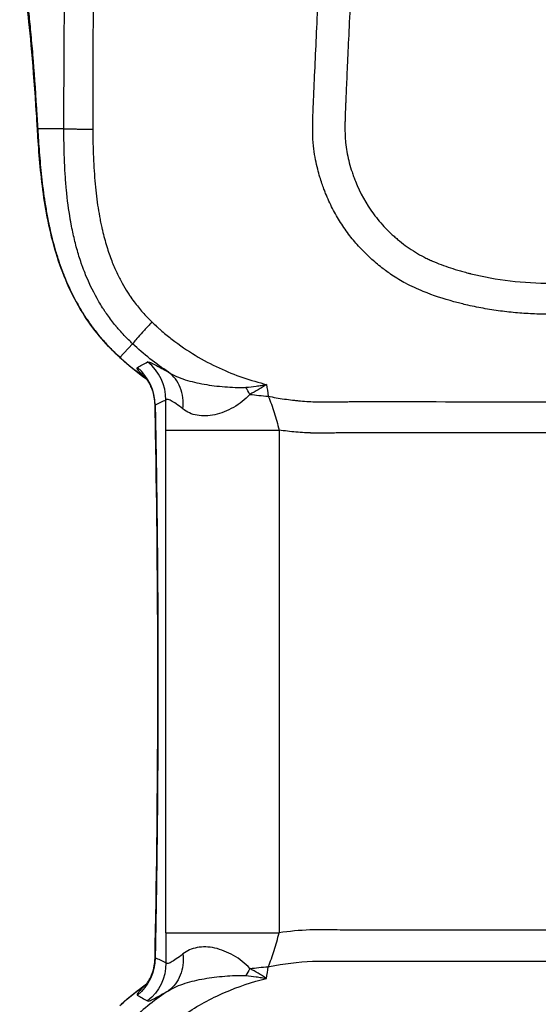
# Model space of a CAD drawing. Units: millimetres. Extents: x -7000 to 7000, y -8500 to 8500.
# Drawn here: x 4337 to 4369, y 937 to 997 of the extents above; entities that cross this region are included whole.
import ezdxf

# ---------------------------------------------------------------- set-up
doc = ezdxf.new("R2010")
doc.units = ezdxf.units.MM
doc.layers.add('2d', color=230, linetype='Continuous')

msp = doc.modelspace()

# ---------------------------------------------------------------- linework, layer by layer
at = {"layer": '2d'}
for p, q in [((4339.273, 990.688), (4337.656, 990.688)), ((4343.515, 977.426), (4342.729, 976.589)), ((4346.991, 975.142), (4346.991, 975.142)), ((4346.991, 973.175), (4346.991, 973.175)), ((4348.991, 973.15), (4348.991, 973.15)), ((4345.57, 941.058), (4345.57, 972.096)), ((4352.56, 972.096), (4352.56, 941.058)), ((4352.991, 972.038), (4352.991, 972.039)), ((4345.082, 956.577), (4345.074, 956.577)), ((4346.991, 939.979), (4346.991, 939.979)), ((4348.991, 940.004), (4348.991, 940.004)), ((4346.991, 938.012), (4346.991, 938.012))]:
    msp.add_line(p, q, dxfattribs=at)
at = {"layer": '2d', "extrusion": (0, 0, -1)}
for centre, major_axis, ratio, start_param, end_param in [((4342.57, 991.944), (4.989, 0.325), 0.785291, 3.141593, 3.226226), ((4342.649, 990.689), (4.991, 0.305), 0.757441, 3.141593, 3.221838), ((4346.147, 980.229), (3.343, 3.718), 0.381757, 3.141595, 3.198247), ((4341.915, 939.52), (1.286, 2.71), 0.998322, 1.128493, 2.0131), ((4342.582, 939.2), (1.307, 2.7), 0.998309, 1.12066, 2.020932), ((4342.592, 940.306), (1.985, -2.25), 0.856231, 0.089429, 0.101484)]:
    msp.add_ellipse(centre, major_axis=major_axis, ratio=ratio, start_param=start_param, end_param=end_param, dxfattribs=at)
at = {"layer": '2d'}
for centre, major_axis, ratio, start_param, end_param in [((4341.915, 973.634), (1.286, -2.71), 0.998322, 1.128493, 2.0131), ((4342.582, 973.954), (1.307, -2.7), 0.998309, 1.12066, 2.020932), ((4342.592, 972.848), (1.985, 2.25), 0.856231, 0.089429, 0.101484)]:
    msp.add_ellipse(centre, major_axis=major_axis, ratio=ratio, start_param=start_param, end_param=end_param, dxfattribs=at)
for points, knots in [([(4369.391, 979.248), (4369.218, 979.249), (4368.871, 979.251), (4368.348, 979.267), (4367.822, 979.295), (4367.294, 979.333), (4366.763, 979.384), (4366.231, 979.448), (4365.697, 979.524), (4365.163, 979.613), (4364.628, 979.717), (4364.027, 979.85), (4362.964, 980.127), (4361.705, 980.526), (4360.434, 981.108), (4359.59, 981.62), (4358.869, 982.144), (4358.202, 982.706), (4357.538, 983.368), (4356.913, 984.097), (4356.35, 984.904), (4355.85, 985.778), (4355.529, 986.482), (4355.325, 987.003), (4355.204, 987.339), (4355.073, 987.747), (4354.938, 988.235), (4354.807, 988.813), (4354.698, 989.495), (4354.633, 990.296), (4354.642, 991.215), (4354.696, 992.54), (4354.775, 994.272), (4354.873, 996.419), (4354.978, 998.7), (4355.092, 1001.124), (4355.213, 1003.696), (4355.343, 1006.423), (4355.482, 1009.306), (4355.735, 1014.552), (4356.121, 1022.319), (4356.642, 1032.498), (4357.178, 1042.599), (4357.551, 1049.551), (4357.764, 1053.413), (4357.819, 1054.416), (4357.873, 1055.417), (4357.928, 1056.494), (4357.992, 1057.629), (4358.135, 1058.797), (4358.335, 1059.896), (4358.582, 1060.929), (4358.867, 1061.899), (4359.281, 1063.101), (4359.879, 1064.53), (4360.736, 1066.163), (4361.735, 1067.715), (4362.869, 1069.176), (4364.137, 1070.532), (4365.16, 1071.452), (4365.903, 1072.033), (4366.361, 1072.369), (4366.96, 1072.797), (4367.745, 1073.355), (4368.679, 1074.021), (4369.848, 1074.86), (4371.571, 1076.107), (4374.27, 1078.036), (4377.919, 1080.645), (4383.14, 1084.391), (4390.061, 1089.373), (4396.397, 1093.954), (4400.783, 1097.122), (4402.448, 1098.335), (4403.529, 1099.13), (4404.34, 1099.719), (4405.111, 1100.234), (4405.847, 1100.674), (4406.548, 1101.056), (4407.677, 1101.616), (4409.172, 1102.231), (4410.951, 1102.766), (4412.283, 1103.049), (4413.274, 1103.207), (4414.056, 1103.301), (4414.845, 1103.365), (4415.639, 1103.399), (4416.439, 1103.402), (4417.245, 1103.375), (4417.782, 1103.331), (4418.052, 1103.309)], [0, 0, 0, 0, 0.003113, 0.006249, 0.009405, 0.012583, 0.015779, 0.018995, 0.022229, 0.025481, 0.028751, 0.032039, 0.036555, 0.048529, 0.055756, 0.061675, 0.066275, 0.071784, 0.077353, 0.083132, 0.089037, 0.095038, 0.101214, 0.102952, 0.105088, 0.107645, 0.110664, 0.114196, 0.118304, 0.123083, 0.128627, 0.134836, 0.146949, 0.159816, 0.173499, 0.18804, 0.203475, 0.219842, 0.237158, 0.255415, 0.314344, 0.3771, 0.438836, 0.496392, 0.502433, 0.508462, 0.514477, 0.520477, 0.527894, 0.534937, 0.541631, 0.547999, 0.554058, 0.559819, 0.570866, 0.581914, 0.592967, 0.604042, 0.615157, 0.626335, 0.628734, 0.632143, 0.636558, 0.641973, 0.649477, 0.6572, 0.667878, 0.687743, 0.716888, 0.748598, 0.803382, 0.870368, 0.889322, 0.900754, 0.90745, 0.913473, 0.918809, 0.924121, 0.928909, 0.933182, 0.946803, 0.957942, 0.96657, 0.971276, 0.975999, 0.980741, 0.985507, 0.990303, 0.995132, 1, 1, 1, 1]), ([(4417.842, 1101.368), (4417.004, 1101.443), (4416.168, 1101.463), (4414.919, 1101.41), (4414.503, 1101.378), (4413.674, 1101.287), (4413.262, 1101.227), (4412.015, 1101.006), (4411.201, 1100.805), (4410.006, 1100.425), (4409.415, 1100.215), (4408.834, 1099.976), (4408.449, 1099.809), (4408.259, 1099.724), (4407.681, 1099.452), (4407.116, 1099.162), (4406.478, 1098.792), (4406.165, 1098.599), (4406.01, 1098.5), (4405.932, 1098.451), (4405.894, 1098.426), (4405.874, 1098.413), (4405.866, 1098.408), (4405.861, 1098.404), (4405.856, 1098.401), (4405.71, 1098.306), (4405.465, 1098.135), (4404.949, 1097.765), (4404.653, 1097.552), (4404.244, 1097.253), (4404.023, 1097.092), (4403.908, 1097.008), (4403.85, 1096.965), (4403.82, 1096.943), (4403.806, 1096.933), (4403.799, 1096.928), (4403.795, 1096.925), (4403.791, 1096.922), (4403.41, 1096.642), (4402.877, 1096.254), (4401.849, 1095.508), (4401.279, 1095.095), (4400.513, 1094.541), (4400.106, 1094.246), (4399.926, 1094.116), (4399.804, 1094.028), (4399.741, 1093.983), (4395.834, 1091.159), (4392.538, 1088.777), (4388.42, 1085.805), (4387.185, 1084.914), (4385.54, 1083.728), (4384.769, 1083.172), (4383.96, 1082.589), (4383.578, 1082.314), (4383.393, 1082.18), (4383.302, 1082.115), (4383.257, 1082.082), (4383.234, 1082.066), (4383.223, 1082.058), (4383.218, 1082.054), (4383.215, 1082.052), (4383.214, 1082.052), (4381.786, 1081.023), (4379.685, 1079.513), (4377.3, 1077.801), (4376.124, 1076.958), (4375.54, 1076.54), (4375.25, 1076.331), (4375.125, 1076.242), (4375.042, 1076.183), (4375.002, 1076.154), (4374.273, 1075.632), (4373.242, 1074.892), (4372.041, 1074.025), (4371.44, 1073.591), (4371.14, 1073.374), (4370.99, 1073.265), (4370.914, 1073.211), (4370.877, 1073.183), (4370.861, 1073.172), (4370.85, 1073.164), (4370.843, 1073.159), (4370.577, 1072.966), (4370.122, 1072.639), (4369.485, 1072.183), (4369.139, 1071.937), (4368.96, 1071.809), (4368.868, 1071.744), (4368.822, 1071.711), (4368.802, 1071.697), (4368.789, 1071.687), (4368.781, 1071.682), (4368.429, 1071.431), (4368.084, 1071.187), (4367.387, 1070.7), (4367.052, 1070.446), (4366.084, 1069.651), (4365.177, 1068.795), (4364.222, 1067.692), (4363.772, 1067.113), (4363.584, 1066.86), (4363.46, 1066.69), (4363.398, 1066.603), (4362.861, 1065.839), (4362.215, 1064.777), (4361.584, 1063.465), (4361.34, 1062.886), (4361.183, 1062.497), (4361.107, 1062.299), (4360.745, 1061.315), (4360.395, 1060.122), (4360.131, 1058.712), (4360.036, 1058.003), (4359.997, 1057.647), (4359.98, 1057.468), (4359.972, 1057.379), (4359.968, 1057.334), (4359.966, 1057.312), (4359.965, 1057.301), (4359.965, 1057.296), (4359.965, 1057.293), (4359.965, 1057.29), (4359.956, 1057.19), (4359.928, 1056.723), (4359.857, 1055.474), (4359.829, 1054.966), (4359.779, 1054.066), (4359.752, 1053.582), (4359.717, 1052.957), (4359.699, 1052.629), (4359.69, 1052.462), (4359.685, 1052.377), (4359.683, 1052.334), (4359.681, 1052.313), (4359.681, 1052.304), (4359.681, 1052.298), (4359.68, 1052.293), (4359.32, 1045.763), (4358.967, 1039.156), (4358.449, 1029.127), (4358.192, 1024.083), (4357.898, 1018.146), (4357.752, 1015.165), (4357.68, 1013.671), (4357.643, 1012.923), (4357.625, 1012.549), (4357.616, 1012.362), (4357.612, 1012.269), (4357.609, 1012.222), (4357.608, 1012.199), (4357.608, 1012.189), (4357.608, 1012.182), (4357.607, 1012.18), (4357.356, 1006.969), (4357.152, 1002.694), (4356.918, 997.68), (4356.851, 996.241), (4356.77, 994.432), (4356.746, 993.887), (4356.714, 993.158), (4356.699, 992.815), (4356.684, 992.453), (4356.677, 992.281), (4356.673, 992.198), (4356.672, 992.157), (4356.671, 992.136), (4356.67, 992.126), (4356.67, 992.121), (4356.67, 992.119), (4356.67, 992.118), (4356.67, 992.118), (4356.658, 991.832), (4356.645, 991.464), (4356.636, 991.137), (4356.633, 991), (4356.632, 990.937), (4356.631, 990.908), (4356.631, 990.893), (4356.631, 990.887), (4356.631, 990.883), (4356.631, 990.883), (4356.629, 990.665), (4356.634, 990.358), (4356.656, 990.026), (4356.671, 989.865), (4356.678, 989.798), (4356.683, 989.754), (4356.686, 989.733), (4356.734, 989.339), (4356.841, 988.781), (4357.036, 988.127), (4357.151, 987.799), (4357.204, 987.658), (4357.241, 987.564), (4357.259, 987.516), (4357.573, 986.737), (4357.948, 986.063), (4358.628, 985.139), (4358.998, 984.699), (4359.481, 984.225), (4359.736, 983.997), (4359.848, 983.901), (4359.923, 983.838), (4359.96, 983.808), (4360.317, 983.517), (4360.81, 983.168), (4361.415, 982.827), (4361.726, 982.674), (4361.883, 982.601), (4361.95, 982.571), (4361.996, 982.551), (4362.02, 982.541), (4362.384, 982.384), (4362.938, 982.176), (4363.654, 981.956), (4364.029, 981.852), (4364.221, 981.802), (4364.318, 981.777), (4364.36, 981.766), (4364.388, 981.759), (4364.404, 981.755), (4365.987, 981.359), (4367.645, 981.163), (4369.391, 981.163)], [0, 0, 0, 0, 0.015625, 0.015625, 0.023438, 0.023438, 0.03125, 0.03125, 0.046875, 0.046875, 0.054688, 0.058594, 0.058594, 0.0625, 0.0625, 0.070313, 0.074219, 0.076172, 0.077148, 0.077637, 0.077881, 0.078003, 0.078064, 0.078064, 0.078125, 0.078125, 0.085937, 0.085937, 0.089844, 0.091797, 0.092773, 0.093262, 0.093506, 0.093628, 0.093689, 0.093719, 0.093719, 0.09375, 0.09375, 0.109375, 0.109375, 0.117187, 0.121094, 0.123047, 0.124023, 0.124023, 0.125, 0.125, 0.1875, 0.1875, 0.21875, 0.21875, 0.234375, 0.242187, 0.246094, 0.248047, 0.249023, 0.249512, 0.249756, 0.249878, 0.249939, 0.249939, 0.25, 0.25, 0.28125, 0.296875, 0.304687, 0.308594, 0.310547, 0.311523, 0.311523, 0.3125, 0.3125, 0.328125, 0.335937, 0.339844, 0.341797, 0.342773, 0.343262, 0.343506, 0.343628, 0.343628, 0.34375, 0.34375, 0.351562, 0.355469, 0.357422, 0.358398, 0.358887, 0.359131, 0.359253, 0.359253, 0.359375, 0.359375, 0.367187, 0.367187, 0.375, 0.375, 0.390625, 0.398437, 0.402344, 0.404297, 0.404297, 0.40625, 0.40625, 0.421875, 0.429687, 0.433594, 0.433594, 0.4375, 0.4375, 0.453125, 0.460937, 0.464844, 0.466797, 0.467773, 0.468262, 0.468506, 0.468628, 0.468689, 0.468719, 0.468719, 0.46875, 0.46875, 0.484375, 0.484375, 0.492187, 0.492187, 0.496094, 0.498047, 0.499023, 0.499512, 0.499756, 0.499878, 0.499939, 0.499969, 0.499969, 0.5, 0.5, 0.625, 0.625, 0.6875, 0.71875, 0.734375, 0.742187, 0.746094, 0.748047, 0.749023, 0.749512, 0.749756, 0.749878, 0.749939, 0.749939, 0.75, 0.75, 0.8125, 0.8125, 0.84375, 0.84375, 0.859375, 0.859375, 0.867187, 0.871094, 0.873047, 0.874023, 0.874512, 0.874756, 0.874878, 0.874939, 0.874969, 0.874969, 0.875, 0.875, 0.878906, 0.880859, 0.881836, 0.882324, 0.882568, 0.88269, 0.882751, 0.882751, 0.882812, 0.882812, 0.886719, 0.888672, 0.889648, 0.890137, 0.890137, 0.890625, 0.890625, 0.898437, 0.902344, 0.904297, 0.905273, 0.905273, 0.90625, 0.90625, 0.921875, 0.921875, 0.929687, 0.933594, 0.935547, 0.936523, 0.936523, 0.9375, 0.9375, 0.945312, 0.949219, 0.951172, 0.952148, 0.952637, 0.952637, 0.953125, 0.953125, 0.960937, 0.964844, 0.966797, 0.967773, 0.968262, 0.968506, 0.968506, 0.96875, 0.96875, 1, 1, 1, 1]), ([(4339.273, 990.688), (4339.274, 995.65), (4339.321, 1000.939), (4339.489, 1009.359), (4339.561, 1012.247), (4339.697, 1016.701), (4339.772, 1018.958), (4339.874, 1021.644), (4339.928, 1023.001), (4339.956, 1023.683), (4339.97, 1024.024), (4339.977, 1024.195), (4339.981, 1024.281), (4339.982, 1024.324), (4339.983, 1024.342), (4339.984, 1024.354), (4339.984, 1024.362), (4340.087, 1026.821), (4340.209, 1029.45), (4340.427, 1033.656), (4340.506, 1035.101), (4340.634, 1037.335), (4340.701, 1038.469), (4340.783, 1039.819), (4340.825, 1040.502), (4340.847, 1040.845), (4340.858, 1041.017), (4340.863, 1041.103), (4340.866, 1041.146), (4340.867, 1041.168), (4340.868, 1041.177), (4340.868, 1041.183), (4340.868, 1041.184), (4341.194, 1046.348), (4341.492, 1050.325), (4341.93, 1055.923), (4342.069, 1057.545), (4342.106, 1057.991)], [0, 0, 0, 0, 0.25, 0.25, 0.375, 0.375, 0.4375, 0.46875, 0.484375, 0.492188, 0.496094, 0.498047, 0.499023, 0.499512, 0.499756, 0.499756, 0.5, 0.5, 0.625, 0.625, 0.6875, 0.6875, 0.71875, 0.734375, 0.742188, 0.746094, 0.748047, 0.749023, 0.749512, 0.749756, 0.749878, 0.749878, 0.75, 0.75, 0.875, 0.875, 1, 1, 1, 1]), ([(4343.847, 1057.868), (4343.792, 1057.212), (4343.74, 1056.555), (4343.633, 1055.234), (4343.58, 1054.571), (4343.421, 1052.574), (4343.316, 1051.232), (4343.013, 1047.173), (4342.82, 1044.419), (4342.458, 1038.818), (4342.288, 1035.971), (4342.056, 1031.637), (4341.982, 1030.182), (4341.877, 1027.984), (4341.826, 1026.882), (4341.769, 1025.59), (4341.741, 1024.943), (4341.727, 1024.619), (4341.72, 1024.457), (4341.717, 1024.387), (4341.715, 1024.341), (4341.714, 1024.317), (4341.596, 1021.495), (4341.494, 1018.689), (4341.363, 1014.486), (4341.324, 1013.086), (4341.284, 1011.514), (4341.277, 1011.251), (4341.271, 1010.989), (4341.268, 1010.88), (4341.267, 1010.861), (4341.266, 1010.803), (4341.264, 1010.717), (4341.251, 1010.169), (4341.218, 1008.748), (4341.192, 1007.438), (4341.116, 1003.188), (4341.088, 1000.166), (4341.069, 996.851), (4341.066, 996.211), (4341.061, 994.981), (4341.059, 994.391), (4341.057, 993.248), (4341.057, 992.691), (4341.056, 991.635), (4341.053, 991.143), (4341.056, 990.659)], [0, 0, 0, 0, 0.03125, 0.03125, 0.0625, 0.0625, 0.125, 0.125, 0.25, 0.25, 0.375, 0.375, 0.4375, 0.4375, 0.46875, 0.484375, 0.492187, 0.496094, 0.498047, 0.499023, 0.499023, 0.5, 0.5, 0.625, 0.625, 0.6875, 0.6875, 0.695312, 0.699219, 0.699219, 0.700195, 0.700195, 0.701172, 0.703125, 0.71875, 0.75, 0.75, 0.875, 0.875, 0.90625, 0.90625, 0.9375, 0.9375, 0.96875, 0.96875, 1, 1, 1, 1]), ([(4336.541, 1001.125), (4336.638, 1000.829), (4336.731, 1000.412), (4336.913, 999.343), (4337, 998.691), (4337.129, 997.538), (4337.171, 997.124), (4337.255, 996.235), (4337.297, 995.761), (4337.419, 994.263), (4337.499, 993.16), (4337.577, 991.951)], [0, 0, 0, 0, 0.00576399, 0.00576399, 0.01152798, 0.01152798, 0.01440998, 0.01440998, 0.01729197, 0.01729197, 0.02305596, 0.02305596, 0.02305596, 0.02305596]), ([(4337.581, 991.619), (4337.395, 994.466), (4337.194, 996.761), (4336.902, 998.959), (4336.776, 999.525), (4336.776, 999.525)], [0, 0, 0, 0, 1.398494, 1.398494, 2.180008, 2.180008, 2.180008, 2.180008]), ([(4337.656, 990.688), (4337.669, 990.457), (4337.683, 990.22), (4337.714, 989.742), (4337.731, 989.5), (4337.788, 988.763), (4337.833, 988.259), (4337.946, 987.222), (4338.015, 986.689), (4338.143, 985.872), (4338.191, 985.597), (4338.269, 985.181), (4338.31, 984.972), (4338.355, 984.762), (4338.385, 984.621), (4338.401, 984.549), (4338.416, 984.48)], [-0.00000006, -0.00000006, -0.00000006, -0.00000006, 0.001017253, 0.001017253, 0.002034567, 0.002034567, 0.004069193, 0.004069193, 0.00610382, 0.00610382, 0.007121133, 0.007121133, 0.00762979, 0.007884118, 0.007884118, 0.008138446, 0.008138446, 0.008138446, 0.008138446]), ([(4342.804, 976.51), (4341.947, 977.281), (4341.188, 978.167), (4339.817, 980.27), (4339.264, 981.534), (4338.441, 984.103), (4338.184, 985.433), (4337.824, 987.999), (4337.728, 989.248), (4337.658, 990.384)], [0, 0, 0, 0, 0.358045, 0.358045, 0.798833, 0.798833, 1.279449, 1.279449, 1.787488, 1.787488, 1.787488, 1.787488]), ([(4343.515, 977.426), (4343.362, 977.57), (4343.19, 977.737), (4342.906, 978.037), (4342.806, 978.146), (4342.677, 978.293), (4342.651, 978.323), (4342.598, 978.385), (4342.571, 978.417), (4342.532, 978.463), (4342.522, 978.476), (4342.499, 978.503), (4342.464, 978.545), (4342.246, 978.812), (4342.055, 979.068), (4341.856, 979.355), (4341.817, 979.413), (4341.759, 979.499), (4341.74, 979.528), (4341.712, 979.571), (4341.703, 979.585), (4341.683, 979.616), (4341.672, 979.632), (4341.582, 979.773), (4341.505, 979.899), (4341.131, 980.534), (4340.875, 981.056), (4340.602, 981.714), (4340.55, 981.846), (4340.494, 981.995), (4340.487, 982.011), (4340.475, 982.044), (4340.468, 982.063), (4340.448, 982.117), (4340.435, 982.153), (4340.396, 982.261), (4340.269, 982.622), (4340.154, 982.993), (4339.987, 983.595), (4339.912, 983.901), (4339.809, 984.366), (4339.777, 984.523), (4339.743, 984.699), (4339.74, 984.716), (4339.733, 984.752), (4339.722, 984.807), (4339.699, 984.935), (4339.679, 985.045), (4339.565, 985.709), (4339.487, 986.314), (4339.399, 987.238), (4339.374, 987.554), (4339.334, 988.188), (4339.318, 988.507), (4339.3, 988.988), (4339.295, 989.149), (4339.288, 989.391), (4339.286, 989.472), (4339.284, 989.593), (4339.283, 989.634), (4339.282, 989.693), (4339.282, 989.711), (4339.281, 989.748), (4339.276, 990.065), (4339.273, 990.385), (4339.273, 990.688)], [0, 0, 0, 0, 0.0625, 0.0625, 0.09375, 0.09375, 0.101562, 0.101562, 0.109375, 0.109375, 0.113281, 0.113281, 0.117187, 0.125, 0.1875, 0.1875, 0.203125, 0.203125, 0.210937, 0.210937, 0.214844, 0.214844, 0.21875, 0.21875, 0.25, 0.25, 0.375, 0.375, 0.40625, 0.40625, 0.410156, 0.410156, 0.414062, 0.414062, 0.421875, 0.421875, 0.4375, 0.5, 0.5, 0.5625, 0.5625, 0.59375, 0.59375, 0.597656, 0.597656, 0.601562, 0.609375, 0.625, 0.625, 0.75, 0.75, 0.8125, 0.8125, 0.875, 0.875, 0.90625, 0.90625, 0.921875, 0.921875, 0.929687, 0.929687, 0.933594, 0.933594, 0.9375, 1, 1, 1, 1]), ([(4341.056, 990.659), (4341.057, 990.374), (4341.06, 990.088), (4341.073, 989.514), (4341.082, 989.227), (4341.117, 988.374), (4341.153, 987.819), (4341.248, 986.772), (4341.307, 986.286), (4341.419, 985.58), (4341.46, 985.349), (4341.527, 985.002), (4341.551, 984.887), (4341.588, 984.715), (4341.607, 984.629), (4341.629, 984.53), (4341.641, 984.48), (4341.646, 984.455), (4341.649, 984.445), (4341.651, 984.438), (4341.651, 984.436), (4341.733, 984.085), (4341.823, 983.75), (4342.017, 983.119), (4342.121, 982.822), (4342.328, 982.284), (4342.431, 982.045), (4342.644, 981.591), (4342.756, 981.375), (4342.98, 980.97), (4343.092, 980.783), (4343.228, 980.571), (4343.261, 980.519), (4343.296, 980.466), (4343.304, 980.454), (4343.308, 980.449), (4343.311, 980.445), (4343.319, 980.432), (4343.349, 980.388), (4343.378, 980.345), (4343.494, 980.176), (4343.586, 980.05), (4343.854, 979.698), (4344.029, 979.492), (4344.298, 979.193), (4344.389, 979.096), (4344.559, 978.92), (4344.637, 978.841), (4344.707, 978.773)], [0, 0, 0, 0, 0.0625, 0.0625, 0.125, 0.125, 0.25, 0.25, 0.375, 0.375, 0.4375, 0.4375, 0.46875, 0.46875, 0.484375, 0.492188, 0.496094, 0.498047, 0.499023, 0.499023, 0.5, 0.5, 0.5625, 0.5625, 0.625, 0.625, 0.6875, 0.6875, 0.75, 0.75, 0.8125, 0.8125, 0.828125, 0.832031, 0.833008, 0.833008, 0.833984, 0.833984, 0.835938, 0.84375, 0.84375, 0.875, 0.875, 0.9375, 0.9375, 0.96875, 0.96875, 1, 1, 1, 1]), ([(4338.416, 984.48), (4338.416, 984.48), (4338.416, 984.48), (4338.416, 984.48), (4338.421, 984.462), (4338.425, 984.443), (4338.429, 984.424), (4338.429, 984.424), (4338.429, 984.424), (4338.429, 984.424)], [-0.00000006, -0.00000006, -0.00000006, -0.00000006, 0, 0, 0, 0.00006730163, 0.00006730163, 0.00006730163, 0.00006736162, 0.00006736162, 0.00006736162, 0.00006736162]), ([(4338.429, 984.424), (4338.533, 983.969), (4338.653, 983.506), (4338.863, 982.811), (4338.938, 982.579), (4339.059, 982.23), (4339.122, 982.056), (4339.188, 981.881), (4339.232, 981.765), (4339.255, 981.708), (4339.278, 981.649)], [-0.00000006, -0.00000006, -0.00000006, -0.00000006, 0.001649794, 0.001649794, 0.002474721, 0.002474721, 0.002887185, 0.003093417, 0.003093417, 0.003299649, 0.003299649, 0.003299649, 0.003299649]), ([(4339.278, 981.649), (4339.278, 981.649), (4339.278, 981.649), (4339.278, 981.649), (4339.286, 981.628), (4339.294, 981.609), (4339.302, 981.589), (4339.302, 981.589), (4339.302, 981.589), (4339.302, 981.589)], [-0.00000006, -0.00000006, -0.00000006, -0.00000006, 0, 0, 0, 0.00007094374, 0.00007094374, 0.00007094374, 0.00007100372, 0.00007100372, 0.00007100372, 0.00007100372]), ([(4339.302, 981.589), (4339.481, 981.145), (4339.682, 980.702), (4340.021, 980.05), (4340.14, 979.835), (4340.328, 979.516), (4340.424, 979.357), (4340.525, 979.2), (4340.592, 979.095), (4340.627, 979.044), (4340.661, 978.991)], [-0.00000006, -0.00000006, -0.00000006, -0.00000006, 0.001581583, 0.001581583, 0.002372405, 0.002372405, 0.002767816, 0.002965521, 0.002965521, 0.003163227, 0.003163227, 0.003163227, 0.003163227]), ([(4340.661, 978.991), (4340.661, 978.991), (4340.661, 978.991), (4340.661, 978.991), (4340.674, 978.972), (4340.687, 978.953), (4340.699, 978.934), (4340.699, 978.934), (4340.699, 978.934), (4340.699, 978.934)], [-0.00000006, -0.00000006, -0.00000006, -0.00000006, 0, 0, 0, 0.00007218957, 0.00007218957, 0.00007218957, 0.00007224954, 0.00007224954, 0.00007224954, 0.00007224954]), ([(4340.699, 978.934), (4340.841, 978.724), (4340.99, 978.517), (4341.222, 978.213), (4341.301, 978.113), (4341.422, 977.964), (4341.483, 977.89), (4341.545, 977.816), (4341.587, 977.767), (4341.608, 977.742), (4341.629, 977.718)], [-0.00000006, -0.00000006, -0.00000006, -0.00000006, 0.00080209, 0.00080209, 0.001203166, 0.001203166, 0.001403703, 0.001503972, 0.001503972, 0.001604241, 0.001604241, 0.001604241, 0.001604241]), ([(4344.707, 978.773), (4344.548, 978.6), (4344.389, 978.427), (4344.098, 978.107), (4343.966, 977.96), (4343.749, 977.714), (4343.664, 977.616), (4343.55, 977.479), (4343.52, 977.439), (4343.515, 977.426)], [0, 0, 0, 0, 0.25, 0.25, 0.5, 0.5, 0.75, 0.75, 1, 1, 1, 1]), ([(4344.707, 978.773), (4344.8, 978.684), (4344.897, 978.592), (4345.051, 978.452), (4345.103, 978.405), (4345.183, 978.333), (4345.21, 978.309), (4345.252, 978.273), (4345.265, 978.261), (4345.293, 978.237), (4345.306, 978.226), (4345.442, 978.109), (4345.553, 978.017), (4345.763, 977.846), (4345.861, 977.769), (4345.951, 977.7)], [0, 0, 0, 0, 0.25, 0.25, 0.375, 0.375, 0.4375, 0.4375, 0.46875, 0.46875, 0.5, 0.5, 0.75, 0.75, 1, 1, 1, 1]), ([(4341.629, 977.718), (4341.629, 977.718), (4341.629, 977.718), (4341.629, 977.718), (4341.636, 977.71), (4341.644, 977.701), (4341.651, 977.692), (4341.651, 977.692), (4341.651, 977.692), (4341.651, 977.692)], [-0.00000006, -0.00000006, -0.00000006, -0.00000006, 0, 0, 0, 0.00003622523, 0.00003622523, 0.00003622523, 0.0000362852, 0.0000362852, 0.0000362852, 0.0000362852]), ([(4341.651, 977.692), (4341.819, 977.499), (4341.993, 977.309), (4342.353, 976.941), (4342.54, 976.761), (4342.729, 976.589)], [-0.00000006, -0.00000006, -0.00000006, -0.00000006, 0.000800042, 0.000800042, 0.001600143, 0.001600143, 0.001600143, 0.001600143]), ([(4345.951, 977.7), (4346.895, 976.971), (4347.873, 976.391), (4349.838, 975.478), (4350.824, 975.147), (4351.79, 974.916)], [0, 0, 0, 0, 0.5, 0.5, 1, 1, 1, 1]), ([(4344.372, 975.258), (4344.14, 975.469), (4343.984, 975.635), (4343.846, 975.811), (4343.817, 975.857), (4343.791, 975.924), (4343.793, 975.945), (4343.81, 975.955)], [0, 0, 0, 0, 0.002018546, 0.002018546, 0.00302782, 0.00302782, 0.004037093, 0.004037093, 0.004037093, 0.004037093]), ([(4343.81, 975.955), (4343.909, 976.009), (4344.008, 976.063), (4344.107, 976.118), (4344.218, 976.18), (4344.329, 976.242), (4344.44, 976.304)], [0, 0, 0, 0, 0.006, 0.006, 0.006, 0.01274987, 0.01274987, 0.01274987, 0.01274987]), ([(4344.44, 976.304), (4344.461, 976.315), (4344.503, 976.31), (4344.63, 976.265), (4344.716, 976.225), (4345.04, 976.059), (4345.34, 975.886), (4345.733, 975.671)], [0, 0, 0, 0, 0.001242744, 0.001242744, 0.002485487, 0.002485487, 0.004970974, 0.004970974, 0.004970974, 0.004970974]), ([(4344.9, 973.673), (4344.894, 973.979), (4344.836, 974.288), (4344.705, 974.669), (4344.661, 974.776), (4344.581, 974.941), (4344.547, 975.004), (4344.467, 975.141), (4344.424, 975.204), (4344.361, 975.29), (4344.34, 975.316), (4344.318, 975.343), (4344.314, 975.346), (4344.314, 975.346)], [0, 0, 0, 0, 0.094397, 0.094397, 0.1341722, 0.1341722, 0.163095, 0.163095, 0.2064323, 0.2064323, 0.2482231, 0.2482231, 0.2800315, 0.2800315, 0.2800315, 0.2800315]), ([(4346.626, 973.402), (4346.67, 973.868), (4346.612, 974.324), (4346.302, 975.111), (4346.051, 975.441), (4345.733, 975.671)], [0, 0, 0, 0, 0.5, 0.5, 1, 1, 1, 1]), ([(4345.733, 975.671), (4346.045, 975.481), (4346.394, 975.33), (4347.135, 975.091), (4347.528, 975.001), (4348.347, 974.859), (4348.775, 974.807), (4349.422, 974.755), (4349.64, 974.742), (4349.968, 974.731), (4350.078, 974.729), (4350.298, 974.729), (4350.408, 974.731), (4350.517, 974.741)], [-0.00000006, -0.00000006, -0.00000006, -0.00000006, 0.001366994, 0.001366994, 0.002734047, 0.002734047, 0.004101101, 0.004101101, 0.004784627, 0.004784627, 0.005126391, 0.005126391, 0.005468154, 0.005468154, 0.005468154, 0.005468154]), ([(4350.517, 974.741), (4350.729, 974.759), (4350.941, 974.783), (4351.259, 974.827), (4351.365, 974.843), (4351.578, 974.877), (4351.684, 974.897), (4351.79, 974.916)], [0, 0, 0, 0, 0.00066143, 0.00066143, 0.000992145, 0.000992145, 0.00132286, 0.00132286, 0.00132286, 0.00132286]), ([(4351.79, 974.916), (4351.747, 974.888), (4351.705, 974.859), (4351.619, 974.804), (4351.577, 974.777), (4351.448, 974.696), (4351.362, 974.643), (4351.104, 974.49), (4350.931, 974.394), (4350.757, 974.305)], [-0.000020401, -0.000020401, -0.000020401, -0.000020401, 0.000141942, 0.000141942, 0.000304284, 0.000304284, 0.00062897, 0.00062897, 0.00127834, 0.00127834, 0.00127834, 0.00127834]), ([(4346.626, 973.402), (4346.474, 973.522), (4346.335, 973.625), (4346.09, 973.795), (4345.982, 973.862), (4345.802, 973.957), (4345.731, 973.983), (4345.627, 973.997), (4345.593, 973.985), (4345.578, 973.954)], [0, 0, 0, 0, 0.000901852, 0.000901852, 0.001803704, 0.001803704, 0.002705555, 0.002705555, 0.003607407, 0.003607407, 0.003607407, 0.003607407]), ([(4350.757, 974.305), (4350.621, 974.136), (4350.459, 973.993), (4350.119, 973.728), (4349.939, 973.607), (4349.567, 973.392), (4349.374, 973.298), (4348.986, 973.143), (4348.789, 973.082), (4348.405, 972.997), (4348.217, 972.974), (4347.85, 972.964), (4347.671, 972.977), (4347.336, 973.04), (4347.177, 973.09), (4346.884, 973.222), (4346.75, 973.304), (4346.626, 973.402)], [0, 0, 0, 0, 0.000723842, 0.000723842, 0.001447685, 0.001447685, 0.002171527, 0.002171527, 0.00289537, 0.00289537, 0.003619212, 0.003619212, 0.004343054, 0.004343054, 0.005066897, 0.005066897, 0.005790739, 0.005790739, 0.005790739, 0.005790739]), ([(4351.891, 974.192), (4352.032, 973.869), (4352.159, 973.53), (4352.382, 972.828), (4352.479, 972.463), (4352.56, 972.096)], [-0.00000006, -0.00000006, -0.00000006, -0.00000006, 0.001128018, 0.001128018, 0.002256096, 0.002256096, 0.002256096, 0.002256096]), ([(4351.891, 974.192), (4352.224, 974.122), (4352.556, 974.063), (4353.055, 973.99), (4353.304, 973.957), (4353.552, 973.93), (4353.718, 973.913), (4353.798, 973.905), (4354.228, 973.868), (4354.569, 973.85), (4354.99, 973.839), (4355.116, 973.837), (4355.242, 973.836), (4355.294, 973.836), (4355.307, 973.836), (4355.331, 973.836), (4355.366, 973.836), (4355.402, 973.836), (4355.614, 973.837), (4355.797, 973.839), (4356.156, 973.845), (4356.331, 973.848), (4356.586, 973.851), (4356.67, 973.852), (4356.794, 973.852), (4356.846, 973.852), (4356.945, 973.853), (4357.393, 973.854), (4357.837, 973.855), (4359.014, 973.857), (4359.79, 973.856), (4363.627, 973.853), (4366.559, 973.841), (4369.391, 973.841)], [0.2869776, 0.2869776, 0.2869776, 0.2869776, 0.3315415, 0.3315415, 0.3538235, 0.3649645, 0.3649645, 0.3761054, 0.3761054, 0.4206693, 0.4206693, 0.4318103, 0.4373808, 0.4373808, 0.4387734, 0.4387734, 0.440166, 0.4429513, 0.4429513, 0.4652332, 0.4652332, 0.4875152, 0.4875152, 0.4986562, 0.4986562, 0.5042266, 0.5042266, 0.5097971, 0.554361, 0.554361, 0.6434888, 0.6434888, 1, 1, 1, 1]), ([(4345.074, 956.577), (4345.074, 961.449), (4345.032, 966.383), (4344.936, 971.901), (4344.919, 972.793), (4344.9, 973.673)], [0, 0, 0, 0, 1.461521, 1.461521, 1.746576, 1.746576, 1.746576, 1.746576]), ([(4345.57, 972.096), (4345.616, 972.096), (4345.832, 972.096), (4346.574, 972.096), (4347.099, 972.096), (4348.384, 972.096), (4349.144, 972.096), (4350.789, 972.096), (4351.674, 972.096), (4352.56, 972.096)], [0, 0, 0, 0, 0.25, 0.25, 0.5, 0.5, 0.75, 0.75, 1, 1, 1, 1]), ([(4369.391, 971.924), (4366.588, 971.924), (4363.084, 971.925), (4359.23, 971.927), (4358.091, 971.928), (4357.653, 971.928), (4357.522, 971.928), (4357.481, 971.928), (4357.374, 971.928), (4357.109, 971.928), (4356.674, 971.927), (4356.264, 971.922), (4356.046, 971.918), (4355.975, 971.916), (4355.967, 971.916), (4355.958, 971.916), (4355.938, 971.915), (4355.899, 971.914), (4355.807, 971.913), (4355.323, 971.904), (4354.886, 971.906), (4354.547, 971.917), (4354.502, 971.918), (4354.484, 971.919), (4354.477, 971.919), (4354.444, 971.921), (4354.334, 971.926), (4354.047, 971.94), (4353.431, 971.985), (4352.908, 972.046), (4352.56, 972.096)], [0, 0, 0, 0, 0.3524826, 0.4406033, 0.4846636, 0.4956787, 0.4956787, 0.5011862, 0.5011862, 0.5066937, 0.5287239, 0.5507541, 0.5617691, 0.5624576, 0.5624576, 0.563146, 0.563146, 0.5645229, 0.5672767, 0.5727842, 0.6168446, 0.6223521, 0.623729, 0.623729, 0.6251059, 0.6251059, 0.6278596, 0.6388747, 0.6609049, 0.7049652, 0.7049652, 0.7049652, 0.7049652]), ([(4344.9, 939.481), (4344.996, 944.011), (4345.054, 948.907), (4345.073, 954.718), (4345.074, 955.647), (4345.074, 956.577)], [0, 0, 0, 0, 1.467636, 1.467636, 1.746488, 1.746488, 1.746488, 1.746488]), ([(4369.391, 941.23), (4365.415, 941.23), (4361.439, 941.212), (4356.965, 941.227), (4356.469, 941.226), (4355.471, 941.249), (4354.97, 941.255), (4353.828, 941.208), (4353.191, 941.149), (4352.56, 941.058)], [0, 0, 0, 0, 0.5, 0.5, 0.5625, 0.5625, 0.625, 0.625, 0.7049413, 0.7049413, 0.7049413, 0.7049413]), ([(4345.57, 941.058), (4345.616, 941.058), (4345.832, 941.058), (4346.574, 941.058), (4347.099, 941.058), (4348.384, 941.058), (4349.144, 941.058), (4350.789, 941.058), (4351.674, 941.058), (4352.56, 941.058)], [0, 0, 0, 0, 0.25, 0.25, 0.5, 0.5, 0.75, 0.75, 1, 1, 1, 1]), ([(4351.891, 938.962), (4352.032, 939.284), (4352.159, 939.624), (4352.382, 940.326), (4352.479, 940.69), (4352.56, 941.058)], [-0.00000006, -0.00000006, -0.00000006, -0.00000006, 0.001128018, 0.001128018, 0.002256096, 0.002256096, 0.002256096, 0.002256096]), ([(4350.757, 938.849), (4350.621, 939.018), (4350.459, 939.161), (4350.119, 939.426), (4349.939, 939.547), (4349.567, 939.762), (4349.374, 939.856), (4348.986, 940.011), (4348.789, 940.072), (4348.405, 940.157), (4348.217, 940.18), (4347.85, 940.19), (4347.671, 940.177), (4347.336, 940.113), (4347.177, 940.064), (4346.884, 939.932), (4346.75, 939.85), (4346.626, 939.752)], [0, 0, 0, 0, 0.000723842, 0.000723842, 0.001447685, 0.001447685, 0.002171527, 0.002171527, 0.00289537, 0.00289537, 0.003619212, 0.003619212, 0.004343054, 0.004343054, 0.005066897, 0.005066897, 0.005790739, 0.005790739, 0.005790739, 0.005790739]), ([(4344.314, 937.808), (4344.314, 937.808), (4344.327, 937.821), (4344.375, 937.883), (4344.4, 937.916), (4344.473, 938.024), (4344.53, 938.115), (4344.633, 938.317), (4344.681, 938.423), (4344.777, 938.685), (4344.823, 938.849), (4344.881, 939.168), (4344.897, 939.324), (4344.9, 939.481)], [0.1641052, 0.1641052, 0.1641052, 0.1641052, 0.2191693, 0.2191693, 0.2532355, 0.2532355, 0.3015703, 0.3015703, 0.3422766, 0.3422766, 0.3960133, 0.3960133, 0.4443124, 0.4443124, 0.4443124, 0.4443124]), ([(4346.626, 939.752), (4346.474, 939.632), (4346.335, 939.529), (4346.09, 939.359), (4345.982, 939.292), (4345.802, 939.197), (4345.731, 939.171), (4345.627, 939.157), (4345.593, 939.169), (4345.578, 939.2)], [0, 0, 0, 0, 0.000901852, 0.000901852, 0.001803704, 0.001803704, 0.002705555, 0.002705555, 0.003607407, 0.003607407, 0.003607407, 0.003607407]), ([(4346.626, 939.752), (4346.671, 939.287), (4346.612, 938.83), (4346.302, 938.043), (4346.05, 937.712), (4345.733, 937.483)], [0, 0, 0, 0, 0.5, 0.5, 1, 1, 1, 1]), ([(4351.891, 938.962), (4351.915, 938.967), (4351.94, 938.972), (4352.839, 939.157), (4353.731, 939.266), (4355.087, 939.323), (4355.528, 939.319), (4356.463, 939.301), (4356.975, 939.302), (4361.453, 939.292), (4365.425, 939.312), (4369.391, 939.312)], [0.2874539, 0.2874539, 0.2874539, 0.2874539, 0.2907628, 0.2907628, 0.408969, 0.408969, 0.4680721, 0.4680721, 0.5271752, 0.5271752, 1, 1, 1, 1]), ([(4351.79, 938.238), (4351.747, 938.266), (4351.705, 938.295), (4351.619, 938.35), (4351.577, 938.377), (4351.448, 938.458), (4351.362, 938.511), (4351.104, 938.664), (4350.931, 938.76), (4350.757, 938.849)], [-0.000020401, -0.000020401, -0.000020401, -0.000020401, 0.000141942, 0.000141942, 0.000304284, 0.000304284, 0.00062897, 0.00062897, 0.00127834, 0.00127834, 0.00127834, 0.00127834]), ([(4345.733, 937.483), (4346.045, 937.673), (4346.394, 937.824), (4347.135, 938.063), (4347.528, 938.153), (4348.347, 938.295), (4348.775, 938.347), (4349.422, 938.399), (4349.64, 938.412), (4349.968, 938.423), (4350.078, 938.425), (4350.298, 938.425), (4350.408, 938.423), (4350.517, 938.413)], [-0.00000006, -0.00000006, -0.00000006, -0.00000006, 0.001366994, 0.001366994, 0.002734047, 0.002734047, 0.004101101, 0.004101101, 0.004784627, 0.004784627, 0.005126391, 0.005126391, 0.005468154, 0.005468154, 0.005468154, 0.005468154]), ([(4345.951, 935.454), (4346.212, 935.657), (4346.479, 935.849), (4347.527, 936.553), (4348.342, 936.999), (4350.032, 937.735), (4350.908, 938.027), (4351.79, 938.238)], [0, 0, 0, 0, 0.151892, 0.151892, 0.581717, 0.581717, 1, 1, 1, 1]), ([(4350.517, 938.413), (4350.729, 938.395), (4350.941, 938.371), (4351.259, 938.327), (4351.365, 938.311), (4351.578, 938.277), (4351.684, 938.257), (4351.79, 938.238)], [0, 0, 0, 0, 0.00066143, 0.00066143, 0.000992145, 0.000992145, 0.00132286, 0.00132286, 0.00132286, 0.00132286]), ([(4344.372, 937.896), (4344.14, 937.685), (4343.984, 937.519), (4343.846, 937.343), (4343.817, 937.297), (4343.791, 937.23), (4343.793, 937.208), (4343.81, 937.199)], [0, 0, 0, 0, 0.002018546, 0.002018546, 0.00302782, 0.00302782, 0.004037093, 0.004037093, 0.004037093, 0.004037093]), ([(4344.44, 936.85), (4344.461, 936.839), (4344.503, 936.844), (4344.63, 936.889), (4344.716, 936.929), (4345.04, 937.095), (4345.34, 937.268), (4345.733, 937.483)], [0, 0, 0, 0, 0.001242744, 0.001242744, 0.002485487, 0.002485487, 0.004970974, 0.004970974, 0.004970974, 0.004970974]), ([(4343.81, 937.199), (4343.909, 937.145), (4344.008, 937.091), (4344.107, 937.036), (4344.218, 936.974), (4344.329, 936.912), (4344.44, 936.85)], [0, 0, 0, 0, 0.006, 0.006, 0.006, 0.01274987, 0.01274987, 0.01274987, 0.01274987])]:
    msp.add_open_spline(points, degree=3, knots=knots, dxfattribs=at)
for points in [[(4337.577, 991.951), (4337.603, 991.541), (4337.63, 991.12), (4337.656, 990.688)], [(4337.658, 990.384), (4337.633, 990.807), (4337.607, 991.219), (4337.581, 991.619)], [(4345.733, 975.671), (4344.946, 976.192), (4344.204, 976.78), (4343.515, 977.426)], [(4342.729, 976.589), (4343.248, 976.117), (4343.795, 975.673), (4344.372, 975.258)], [(4344.411, 975.221), (4343.848, 975.623), (4343.311, 976.055), (4342.804, 976.51)], [(4344.403, 975.232), (4344.393, 975.241), (4344.382, 975.249), (4344.372, 975.258)], [(4350.757, 974.305), (4350.681, 974.457), (4350.601, 974.603), (4350.517, 974.741)], [(4351.79, 974.916), (4351.822, 974.673), (4351.856, 974.432), (4351.891, 974.192)], [(4345.578, 973.954), (4345.355, 973.846), (4345.133, 973.74), (4344.91, 973.634)], [(4345.57, 972.096), (4345.57, 972.719), (4345.572, 973.34), (4345.578, 973.954)], [(4350.757, 974.305), (4351.128, 974.254), (4351.508, 974.216), (4351.891, 974.192)], [(4344.91, 973.634), (4344.904, 973.651), (4344.9, 973.664), (4344.9, 973.673)], [(4345.57, 941.058), (4345.57, 940.435), (4345.572, 939.814), (4345.578, 939.2)], [(4344.91, 939.52), (4344.904, 939.503), (4344.9, 939.49), (4344.9, 939.481)], [(4345.578, 939.2), (4345.355, 939.308), (4345.133, 939.414), (4344.91, 939.52)], [(4350.757, 938.849), (4350.681, 938.697), (4350.601, 938.551), (4350.517, 938.413)], [(4350.757, 938.849), (4351.128, 938.9), (4351.508, 938.938), (4351.891, 938.962)], [(4351.79, 938.238), (4351.822, 938.481), (4351.856, 938.722), (4351.891, 938.962)], [(4342.729, 936.565), (4343.248, 937.037), (4343.795, 937.481), (4344.372, 937.896)], [(4342.804, 936.644), (4343.311, 937.099), (4343.848, 937.531), (4344.411, 937.933)], [(4345.733, 937.483), (4344.951, 936.965), (4344.203, 936.374), (4343.515, 935.728)], [(4344.403, 937.922), (4344.393, 937.913), (4344.382, 937.905), (4344.372, 937.896)]]:
    msp.add_open_spline(points, degree=3, dxfattribs=at)
for points, weights, degree in [([(4341.056, 990.659), (4339.367, 990.667), (4339.273, 990.688)], [1, 0.834399962388, 1], 2), ([(4344.91, 973.634), (4345.024, 968.192), (4345.082, 962.437), (4345.082, 956.577)], [1, 0.988010051175, 0.988010051175, 1], 3), ([(4345.082, 956.577), (4345.082, 950.717), (4345.024, 944.962), (4344.91, 939.52)], [1, 0.988010051175, 0.988010051175, 1], 3)]:
    msp.add_rational_spline(points, weights, degree=degree, dxfattribs=at)

doc.saveas('drawing.dxf')
